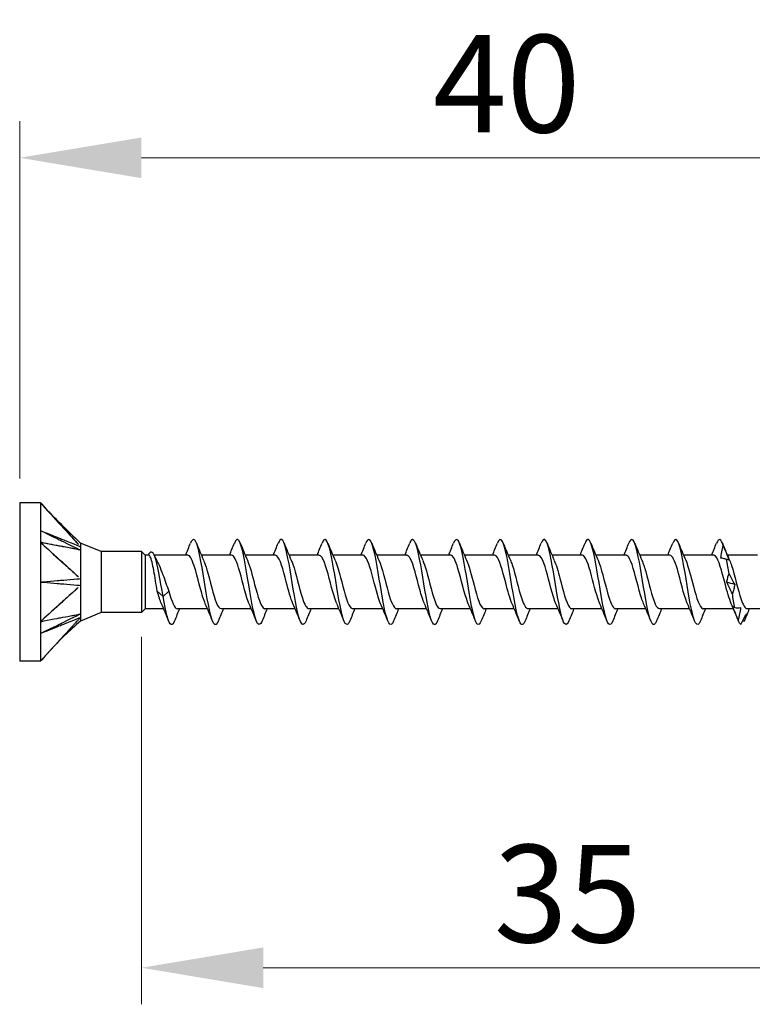
# Model space of a CAD drawing. Units: millimetres. Extents: x 1853 to 2169, y 1272 to 1630.
# Drawn here: x 1980 to 2010, y 1483 to 1523 of the extents above; entities that cross this region are included whole.
import ezdxf

# ---------------------------------------------------------------- set-up
doc = ezdxf.new("R2010")
doc.units = ezdxf.units.MM
doc.layers.add('Dimensions', color=1, linetype='Continuous', lineweight=20)
doc.layers.add('Part', color=7, linetype='Continuous', lineweight=25)
doc.styles.add('EU_style', font='arial.ttf')
doc.dimstyles.new('Dim_2D', dxfattribs={"dimtxt": 4, "dimasz": 5, "dimexe": 1.5, "dimexo": 1, "dimgap": 1, "dimtad": 1, "dimdec": 1, "dimdsep": 46, "dimtxsty": 'EU_style', "dimcen": 2.5, "dimclrd": 256, "dimclre": 256, "dimclrt": 256, "dimadec": 0, "dimazin": 0, "dimtfac": 1, "dimtdec": 1, "dimtmove": 0, "dimatfit": 3, "dimfxl": 0, "dimtolj": 1, "dimtzin": 0, "dimlwd": -1, "dimlwe": -1, "dimarcsym": 0})

# ---------------------------------------------------------------- blocks, each defined once
blk = doc.blocks.new('*D1')
at = {"layer": 'Defpoints', "color": 0}
for p in [(2019.998, 1517.406), (1979.998, 1503.249), (2019.998, 1499.999)]:
    blk.add_point(p, dxfattribs=at)
at = {"layer": 'Dimensions'}
for p, q in [((1979.998, 1504.249), (1979.998, 1518.906)), ((2019.998, 1500.999), (2019.998, 1518.906)), ((1984.998, 1517.406), (2014.998, 1517.406))]:
    blk.add_line(p, q, dxfattribs=at)
for points in [[(1984.998, 1518.24), (1984.998, 1516.573), (1979.998, 1517.406)], [(2014.998, 1518.24), (2014.998, 1516.573), (2019.998, 1517.406)]]:
    blk.add_solid(points, dxfattribs=at)
at = {"layer": 'Dimensions', "insert": (1999.998, 1520.449), "char_height": 4, "attachment_point": 5, "style": 'EU_style'}
blk.add_mtext('\\A1;40', dxfattribs=at)
blk = doc.blocks.new('*D2')
at = {"layer": 'Defpoints', "color": 0}
for p in [(2019.998, 1499.999), (1984.998, 1498.749), (2019.998, 1484.17)]:
    blk.add_point(p, dxfattribs=at)
at = {"layer": 'Dimensions'}
for p, q in [((2019.998, 1498.999), (2019.998, 1482.67)), ((1984.998, 1497.749), (1984.998, 1482.67)), ((1989.998, 1484.17), (2014.998, 1484.17))]:
    blk.add_line(p, q, dxfattribs=at)
for points in [[(1989.998, 1485.004), (1989.998, 1483.337), (1984.998, 1484.17)], [(2014.998, 1485.004), (2014.998, 1483.337), (2019.998, 1484.17)]]:
    blk.add_solid(points, dxfattribs=at)
at = {"layer": 'Dimensions', "insert": (2002.498, 1487.214), "char_height": 4, "attachment_point": 5, "style": 'EU_style'}
blk.add_mtext('\\A1;35', dxfattribs=at)

msp = doc.modelspace()

# ---------------------------------------------------------------- linework, layer by layer
at = {"layer": 'Part'}
for p, q in [((1979.998, 1503.249), (1979.998, 1496.749)), ((1980.848, 1503.249), (1979.998, 1503.249)), ((1980.848, 1503.249), (1980.848, 1501.624)), ((1980.848, 1501.624), (1980.848, 1498.374)), ((1983.343, 1501.249), (1982.498, 1501.599)), ((1983.343, 1501.249), (1983.343, 1498.749)), ((1984.998, 1501.249), (1983.343, 1501.249)), ((1984.998, 1501.249), (1984.998, 1498.749)), ((1985.148, 1501.099), (1984.998, 1501.249)), ((1985.148, 1501.099), (1985.148, 1498.899)), ((1985.3, 1501.099), (1985.148, 1501.099)), ((1986.9, 1501.099), (1985.524, 1501.099)), ((1988.7, 1501.099), (1987.461, 1501.099)), ((1990.5, 1501.099), (1989.261, 1501.099)), ((1992.3, 1501.099), (1991.061, 1501.099)), ((1994.1, 1501.099), (1992.861, 1501.099)), ((1995.9, 1501.099), (1994.661, 1501.099)), ((1997.7, 1501.099), (1996.461, 1501.099)), ((1999.5, 1501.099), (1998.261, 1501.099)), ((2001.3, 1501.099), (2000.061, 1501.099)), ((2003.1, 1501.099), (2001.861, 1501.099)), ((2004.9, 1501.099), (2003.661, 1501.099)), ((2006.7, 1501.099), (2005.461, 1501.099)), ((2008.5, 1501.099), (2007.261, 1501.099)), ((2010.3, 1501.099), (2009.061, 1501.099)), ((1985.65, 1499.623), (1985.886, 1499.401)), ((1985.886, 1499.401), (1986.123, 1499.623)), ((1983.343, 1498.749), (1982.498, 1498.399)), ((1984.998, 1498.749), (1983.343, 1498.749)), ((1985.148, 1498.899), (1984.998, 1498.749)), ((1985.912, 1498.899), (1985.148, 1498.899)), ((1987.712, 1498.899), (1986.473, 1498.899)), ((1989.512, 1498.899), (1988.273, 1498.899)), ((1991.312, 1498.899), (1990.073, 1498.899)), ((1993.112, 1498.899), (1991.873, 1498.899)), ((1994.912, 1498.899), (1993.673, 1498.899)), ((1996.712, 1498.899), (1995.473, 1498.899)), ((1998.512, 1498.899), (1997.273, 1498.899)), ((2000.312, 1498.899), (1999.073, 1498.899)), ((2002.112, 1498.899), (2000.873, 1498.899)), ((2003.912, 1498.899), (2002.673, 1498.899)), ((2005.712, 1498.899), (2004.473, 1498.899)), ((2007.512, 1498.899), (2006.273, 1498.899)), ((2009.312, 1498.899), (2008.073, 1498.899)), ((2011.112, 1498.899), (2009.873, 1498.899)), ((1980.848, 1498.374), (1980.848, 1496.749)), ((1980.848, 1496.749), (1979.998, 1496.749))]:
    msp.add_line(p, q, dxfattribs=at)
for points, knots in [([(1980.848, 1503.249), (1980.932, 1503.158), (1981.618, 1502.409), (1981.811, 1502.199), (1981.948, 1502.049), (1982.12, 1501.862), (1982.154, 1501.824), (1982.205, 1501.769), (1982.261, 1501.708), (1982.305, 1501.66), (1982.344, 1501.618), (1982.397, 1501.559), (1982.407, 1501.549), (1982.415, 1501.54)], [0.000001, 0.000001, 0.000001, 0.000001, 0.0384543, 0.0384543, 0.1345902, 0.1345902, 0.1586236, 0.1586236, 0.1700872, 0.1700872, 0.2560705, 0.2560705, 0.2896502, 0.2896502, 0.2896502, 0.2896502]), ([(1980.848, 1503.249), (1980.984, 1503.101), (1981.97, 1502.025), (1982.26, 1501.709), (1982.333, 1501.628), (1982.407, 1501.547)], [-0.1476095, -0.1476095, -0.1476095, -0.1476095, -0.0478353, -0.0478353, -0.0138142, -0.0138142, -0.0138142, -0.0138142]), ([(1980.848, 1502.112), (1980.923, 1502.075), (1981.618, 1501.738), (1981.728, 1501.684), (1982.422, 1501.347), (1982.498, 1501.31)], [-0.05169206, -0.05169206, -0.05169206, -0.05169206, -0.02584654, -0.02584654, -0.000001, -0.000001, -0.000001, -0.000001]), ([(1980.848, 1502.112), (1980.927, 1502.08), (1981.618, 1501.803), (1981.728, 1501.758), (1982.422, 1501.479), (1982.498, 1501.449)], [0.000001, 0.000001, 0.000001, 0.000001, 0.02667335, 0.02667335, 0.05334567, 0.05334567, 0.05334567, 0.05334567]), ([(1988.157, 1498.412), (1988.094, 1498.253), (1988.03, 1498.207), (1987.966, 1498.302), (1987.849, 1498.475), (1987.733, 1499.107), (1987.617, 1499.813), (1987.501, 1500.519), (1987.384, 1501.252), (1987.268, 1501.567), (1987.184, 1501.796), (1987.1, 1501.794), (1987.015, 1501.589)], [90.683526, 90.683526, 90.683526, 90.683526, 91.352797, 91.352797, 91.352797, 92.57022, 92.57022, 92.57022, 93.787643, 93.787643, 93.787643, 94.670441, 94.670441, 94.670441, 94.670441]), ([(1989.957, 1498.41), (1989.875, 1498.209), (1989.792, 1498.202), (1989.71, 1498.418), (1989.593, 1498.722), (1989.477, 1499.448), (1989.361, 1500.155), (1989.245, 1500.863), (1989.128, 1501.503), (1989.012, 1501.688), (1988.946, 1501.793), (1988.881, 1501.749), (1988.815, 1501.586)], [84.400341, 84.400341, 84.400341, 84.400341, 85.265681, 85.265681, 85.265681, 86.483104, 86.483104, 86.483104, 87.700527, 87.700527, 87.700527, 88.387255, 88.387255, 88.387255, 88.387255]), ([(1993.557, 1498.403), (1993.554, 1498.394), (1993.55, 1498.384), (1993.546, 1498.376), (1993.43, 1498.111), (1993.313, 1498.298), (1993.197, 1498.824), (1993.081, 1499.351), (1992.965, 1500.18), (1992.848, 1500.81), (1992.732, 1501.439), (1992.616, 1501.826), (1992.5, 1501.735), (1992.472, 1501.713), (1992.443, 1501.663), (1992.415, 1501.591)], [71.83397, 71.83397, 71.83397, 71.83397, 71.874025, 71.874025, 71.874025, 73.091448, 73.091448, 73.091448, 74.308871, 74.308871, 74.308871, 75.526295, 75.526295, 75.526295, 75.820885, 75.820885, 75.820885, 75.820885]), ([(1995.357, 1498.406), (1995.335, 1498.348), (1995.312, 1498.305), (1995.29, 1498.28), (1995.174, 1498.148), (1995.057, 1498.49), (1994.941, 1499.1), (1994.825, 1499.709), (1994.709, 1500.543), (1994.592, 1501.096), (1994.476, 1501.649), (1994.36, 1501.884), (1994.244, 1501.658), (1994.234, 1501.64), (1994.225, 1501.619), (1994.215, 1501.595)], [65.550785, 65.550785, 65.550785, 65.550785, 65.786909, 65.786909, 65.786909, 67.004332, 67.004332, 67.004332, 68.221755, 68.221755, 68.221755, 69.439178, 69.439178, 69.439178, 69.5377, 69.5377, 69.5377, 69.5377]), ([(1997.157, 1498.41), (1997.116, 1498.305), (1997.075, 1498.247), (1997.034, 1498.249), (1996.917, 1498.256), (1996.801, 1498.741), (1996.685, 1499.409), (1996.569, 1500.078), (1996.452, 1500.885), (1996.336, 1501.341), (1996.229, 1501.76), (1996.122, 1501.856), (1996.015, 1501.594)], [59.267599, 59.267599, 59.267599, 59.267599, 59.699792, 59.699792, 59.699792, 60.917216, 60.917216, 60.917216, 62.134639, 62.134639, 62.134639, 63.254514, 63.254514, 63.254514, 63.254514]), ([(1998.957, 1498.412), (1998.897, 1498.262), (1998.837, 1498.211), (1998.777, 1498.286), (1998.661, 1498.431), (1998.545, 1499.039), (1998.429, 1499.741), (1998.312, 1500.444), (1998.196, 1501.193), (1998.08, 1501.534), (1997.992, 1501.793), (1997.904, 1501.804), (1997.815, 1501.59)], [52.984414, 52.984414, 52.984414, 52.984414, 53.612676, 53.612676, 53.612676, 54.830099, 54.830099, 54.830099, 56.047523, 56.047523, 56.047523, 56.971329, 56.971329, 56.971329, 56.971329]), ([(2000.757, 1498.41), (2000.679, 1498.219), (2000.6, 1498.2), (2000.521, 1498.388), (2000.405, 1498.666), (2000.289, 1499.374), (2000.173, 1500.084), (2000.056, 1500.793), (1999.94, 1501.455), (1999.824, 1501.668), (1999.754, 1501.796), (1999.685, 1501.758), (1999.615, 1501.587)], [46.701229, 46.701229, 46.701229, 46.701229, 47.52556, 47.52556, 47.52556, 48.742983, 48.742983, 48.742983, 49.960406, 49.960406, 49.960406, 50.688144, 50.688144, 50.688144, 50.688144]), ([(2004.357, 1498.403), (2004.241, 1498.112), (2004.125, 1498.266), (2004.009, 1498.772), (2003.893, 1499.279), (2003.776, 1500.103), (2003.66, 1500.745), (2003.544, 1501.388), (2003.428, 1501.804), (2003.311, 1501.743), (2003.279, 1501.726), (2003.247, 1501.672), (2003.215, 1501.59)], [34.134858, 34.134858, 34.134858, 34.134858, 35.351327, 35.351327, 35.351327, 36.568751, 36.568751, 36.568751, 37.786174, 37.786174, 37.786174, 38.121773, 38.121773, 38.121773, 38.121773]), ([(2006.157, 1498.405), (2006.139, 1498.357), (2006.12, 1498.32), (2006.102, 1498.294), (2005.985, 1498.134), (2005.869, 1498.445), (2005.753, 1499.039), (2005.637, 1499.632), (2005.52, 1500.468), (2005.404, 1501.039), (2005.288, 1501.61), (2005.172, 1501.878), (2005.055, 1501.679), (2005.042, 1501.657), (2005.029, 1501.628), (2005.015, 1501.594)], [27.851673, 27.851673, 27.851673, 27.851673, 28.046788, 28.046788, 28.046788, 29.264211, 29.264211, 29.264211, 30.481634, 30.481634, 30.481634, 31.699058, 31.699058, 31.699058, 31.838588, 31.838588, 31.838588, 31.838588]), ([(2007.957, 1498.409), (2007.92, 1498.314), (2007.883, 1498.257), (2007.845, 1498.25), (2007.729, 1498.228), (2007.613, 1498.684), (2007.497, 1499.342), (2007.38, 1500), (2007.264, 1500.816), (2007.148, 1501.294), (2007.037, 1501.749), (2006.926, 1501.869), (2006.815, 1501.595)], [21.568487, 21.568487, 21.568487, 21.568487, 21.959672, 21.959672, 21.959672, 23.177095, 23.177095, 23.177095, 24.394518, 24.394518, 24.394518, 25.555402, 25.555402, 25.555402, 25.555402]), ([(1980.848, 1501.624), (1980.932, 1501.549), (1981.618, 1500.931), (1981.811, 1500.758), (1981.948, 1500.634), (1982.12, 1500.479), (1982.154, 1500.448), (1982.205, 1500.402), (1982.261, 1500.352), (1982.305, 1500.313), (1982.344, 1500.278), (1982.397, 1500.229), (1982.407, 1500.221), (1982.415, 1500.214)], [0.000001, 0.000001, 0.000001, 0.000001, 0.0384543, 0.0384543, 0.1345902, 0.1345902, 0.1586236, 0.1586236, 0.1700872, 0.1700872, 0.2560705, 0.2560705, 0.2896502, 0.2896502, 0.2896502, 0.2896502]), ([(1982.498, 1501.31), (1982.49, 1501.31), (1982.483, 1501.311), (1982.462, 1501.315), (1982.452, 1501.317), (1982.422, 1501.325), (1982.415, 1501.326), (1982.344, 1501.339), (1982.305, 1501.347), (1982.24, 1501.359), (1982.215, 1501.364), (1982.154, 1501.375), (1982.12, 1501.382), (1981.948, 1501.415), (1981.811, 1501.441), (1981.618, 1501.477), (1980.932, 1501.608), (1980.848, 1501.624)], [0.000001, 0.000001, 0.000001, 0.000001, 0.00422365, 0.00422365, 0.00770481, 0.00770481, 0.01354891, 0.01354891, 0.02044757, 0.02044757, 0.02504646, 0.02504646, 0.03117778, 0.03117778, 0.05570368, 0.05570368, 0.06551375, 0.06551375, 0.06551375, 0.06551375]), ([(1980.848, 1501.624), (1980.984, 1501.502), (1981.97, 1500.614), (1982.26, 1500.353), (1982.333, 1500.285), (1982.407, 1500.219)], [-0.1476095, -0.1476095, -0.1476095, -0.1476095, -0.0478353, -0.0478353, -0.0138142, -0.0138142, -0.0138142, -0.0138142]), ([(1982.407, 1501.328), (1982.162, 1501.375), (1981.586, 1501.484), (1981.485, 1501.503), (1980.942, 1501.606), (1980.848, 1501.624)], [-0.09560427, -0.09560427, -0.09560427, -0.09560427, -0.04314856, -0.04314856, 0, 0, 0, 0]), ([(1982.498, 1501.599), (1982.498, 1501.599), (1982.498, 1501.599), (1982.498, 1501.598), (1982.498, 1501.584), (1982.498, 1501.526), (1982.494, 1501.474), (1982.498, 1501.449)], [0.03447292, 0.03447292, 0.03447292, 0.03447292, 0.03515068, 0.03515068, 0.04582389, 0.04582389, 0.06122132, 0.06122132, 0.06122132, 0.06122132]), ([(1982.498, 1501.449), (1982.496, 1501.434), (1982.498, 1501.406), (1982.498, 1501.369), (1982.498, 1501.357), (1982.498, 1501.335), (1982.497, 1501.322), (1982.498, 1501.31)], [0, 0, 0, 0, 0.011478, 0.011478, 0.01600693, 0.01600693, 0.02051329, 0.02051329, 0.02051329, 0.02051329]), ([(1991.757, 1498.405), (1991.656, 1498.159), (1991.555, 1498.225), (1991.453, 1498.594), (1991.337, 1499.018), (1991.221, 1499.81), (1991.105, 1500.492), (1990.988, 1501.173), (1990.872, 1501.697), (1990.756, 1501.745), (1990.709, 1501.765), (1990.662, 1501.706), (1990.615, 1501.587)], [78.117155, 78.117155, 78.117155, 78.117155, 79.178564, 79.178564, 79.178564, 80.395988, 80.395988, 80.395988, 81.613411, 81.613411, 81.613411, 82.10407, 82.10407, 82.10407, 82.10407]), ([(2002.557, 1498.406), (2002.46, 1498.17), (2002.363, 1498.218), (2002.265, 1498.553), (2002.149, 1498.952), (2002.033, 1499.733), (2001.916, 1500.423), (2001.8, 1501.112), (2001.684, 1501.662), (2001.568, 1501.739), (2001.517, 1501.773), (2001.466, 1501.715), (2001.415, 1501.587)], [40.418043, 40.418043, 40.418043, 40.418043, 41.438444, 41.438444, 41.438444, 42.655867, 42.655867, 42.655867, 43.87329, 43.87329, 43.87329, 44.404958, 44.404958, 44.404958, 44.404958]), ([(1982.498, 1501.31), (1982.496, 1501.295), (1982.497, 1501.277), (1982.499, 1501.177), (1982.498, 1501.028), (1982.498, 1500.684), (1982.498, 1500.582), (1982.498, 1500.326), (1982.494, 1500.192), (1982.498, 1500.139)], [0, 0, 0, 0, 0.0079996, 0.0079996, 0.03515068, 0.03515068, 0.04582389, 0.04582389, 0.06122132, 0.06122132, 0.06122132, 0.06122132]), ([(1985.886, 1499.401), (1985.774, 1500.086), (1985.661, 1500.752), (1985.548, 1501.043), (1985.455, 1501.283), (1985.362, 1501.273), (1985.268, 1501.099)], [0, 0, 0, 0, 1.180821, 1.180821, 1.180821, 2.157704, 2.157704, 2.157704, 2.157704]), ([(1985.65, 1499.623), (1985.626, 1499.759), (1985.602, 1499.904), (1985.554, 1500.194), (1985.53, 1500.337), (1985.482, 1500.599), (1985.458, 1500.717), (1985.41, 1500.912), (1985.386, 1500.987), (1985.341, 1501.078), (1985.321, 1501.099), (1985.3, 1501.099)], [0, 0, 0, 0, 0.0441537, 0.0441537, 0.0883074, 0.0883074, 0.1324612, 0.1324612, 0.1766149, 0.1766149, 0.2147271, 0.2147271, 0.2147271, 0.2147271]), ([(1987.622, 1499.112), (1987.556, 1499.26), (1987.489, 1499.475), (1987.423, 1499.721), (1987.293, 1500.206), (1987.162, 1500.763), (1987.031, 1500.985), (1986.988, 1501.06), (1986.944, 1501.094), (1986.9, 1501.092)], [91.727267, 91.727267, 91.727267, 91.727267, 92.420927, 92.420927, 92.420927, 93.788193, 93.788193, 93.788193, 94.24778, 94.24778, 94.24778, 94.24778]), ([(1989.422, 1499.106), (1989.408, 1499.135), (1989.395, 1499.167), (1989.382, 1499.203), (1989.251, 1499.549), (1989.12, 1500.156), (1988.99, 1500.582), (1988.893, 1500.897), (1988.797, 1501.087), (1988.7, 1501.094)], [85.444081, 85.444081, 85.444081, 85.444081, 85.584598, 85.584598, 85.584598, 86.951864, 86.951864, 86.951864, 87.964594, 87.964594, 87.964594, 87.964594]), ([(1991.222, 1499.109), (1991.131, 1499.317), (1991.04, 1499.655), (1990.948, 1500.005), (1990.818, 1500.506), (1990.687, 1500.979), (1990.557, 1501.078), (1990.538, 1501.092), (1990.519, 1501.098), (1990.5, 1501.097)], [79.160896, 79.160896, 79.160896, 79.160896, 80.115535, 80.115535, 80.115535, 81.482801, 81.482801, 81.482801, 81.681409, 81.681409, 81.681409, 81.681409]), ([(1993.022, 1499.111), (1992.984, 1499.194), (1992.945, 1499.3), (1992.907, 1499.426), (1992.776, 1499.854), (1992.646, 1500.46), (1992.515, 1500.803), (1992.443, 1500.991), (1992.372, 1501.088), (1992.3, 1501.09)], [72.877711, 72.877711, 72.877711, 72.877711, 73.279207, 73.279207, 73.279207, 74.646473, 74.646473, 74.646473, 75.398224, 75.398224, 75.398224, 75.398224]), ([(1994.822, 1499.105), (1994.706, 1499.368), (1994.59, 1499.858), (1994.474, 1500.288), (1994.349, 1500.75), (1994.224, 1501.095), (1994.1, 1501.099)], [66.594525, 66.594525, 66.594525, 66.594525, 67.810144, 67.810144, 67.810144, 69.115038, 69.115038, 69.115038, 69.115038]), ([(1996.622, 1499.113), (1996.559, 1499.253), (1996.495, 1499.455), (1996.432, 1499.688), (1996.302, 1500.168), (1996.171, 1500.733), (1996.04, 1500.969), (1995.994, 1501.054), (1995.947, 1501.093), (1995.9, 1501.091)], [60.31134, 60.31134, 60.31134, 60.31134, 60.973815, 60.973815, 60.973815, 62.341081, 62.341081, 62.341081, 62.831853, 62.831853, 62.831853, 62.831853]), ([(1998.422, 1499.105), (1998.411, 1499.128), (1998.401, 1499.153), (1998.391, 1499.18), (1998.26, 1499.514), (1998.129, 1500.119), (1997.999, 1500.552), (1997.899, 1500.883), (1997.799, 1501.087), (1997.7, 1501.094)], [54.028155, 54.028155, 54.028155, 54.028155, 54.137486, 54.137486, 54.137486, 55.504752, 55.504752, 55.504752, 56.548668, 56.548668, 56.548668, 56.548668]), ([(2000.222, 1499.11), (2000.134, 1499.31), (2000.046, 1499.632), (1999.957, 1499.97), (1999.827, 1500.471), (1999.696, 1500.956), (1999.566, 1501.07), (1999.544, 1501.089), (1999.522, 1501.098), (1999.5, 1501.096)], [47.74497, 47.74497, 47.74497, 47.74497, 48.668423, 48.668423, 48.668423, 50.035689, 50.035689, 50.035689, 50.265482, 50.265482, 50.265482, 50.265482]), ([(2002.022, 1499.11), (2001.987, 1499.187), (2001.951, 1499.283), (2001.916, 1499.397), (2001.785, 1499.816), (2001.655, 1500.425), (2001.524, 1500.779), (2001.449, 1500.981), (2001.375, 1501.088), (2001.3, 1501.09)], [41.461784, 41.461784, 41.461784, 41.461784, 41.832095, 41.832095, 41.832095, 43.19936, 43.19936, 43.19936, 43.982297, 43.982297, 43.982297, 43.982297]), ([(2003.822, 1499.106), (2003.709, 1499.362), (2003.596, 1499.833), (2003.483, 1500.255), (2003.355, 1500.731), (2003.227, 1501.097), (2003.1, 1501.099)], [35.178599, 35.178599, 35.178599, 35.178599, 36.363032, 36.363032, 36.363032, 37.699112, 37.699112, 37.699112, 37.699112]), ([(2005.622, 1499.113), (2005.562, 1499.246), (2005.501, 1499.435), (2005.441, 1499.655), (2005.31, 1500.131), (2005.18, 1500.703), (2005.049, 1500.953), (2004.999, 1501.048), (2004.95, 1501.093), (2004.9, 1501.091)], [28.895414, 28.895414, 28.895414, 28.895414, 29.526703, 29.526703, 29.526703, 30.893969, 30.893969, 30.893969, 31.415927, 31.415927, 31.415927, 31.415927]), ([(2007.422, 1499.105), (2007.414, 1499.121), (2007.407, 1499.139), (2007.399, 1499.157), (2007.269, 1499.48), (2007.138, 1500.081), (2007.008, 1500.522), (2006.905, 1500.869), (2006.802, 1501.088), (2006.7, 1501.095)], [22.612228, 22.612228, 22.612228, 22.612228, 22.690374, 22.690374, 22.690374, 24.05764, 24.05764, 24.05764, 25.132741, 25.132741, 25.132741, 25.132741]), ([(2009.222, 1499.11), (2009.137, 1499.304), (2009.051, 1499.609), (2008.966, 1499.936), (2008.836, 1500.437), (2008.705, 1500.933), (2008.575, 1501.062), (2008.55, 1501.087), (2008.525, 1501.097), (2008.5, 1501.096)], [16.329043, 16.329043, 16.329043, 16.329043, 17.221311, 17.221311, 17.221311, 18.588577, 18.588577, 18.588577, 18.849556, 18.849556, 18.849556, 18.849556]), ([(2009.026, 1500.927), (2008.981, 1500.942), (2008.935, 1500.954), (2008.857, 1500.969), (2008.826, 1500.973), (2008.794, 1500.976)], [-0.10515232, -0.10515232, -0.10515232, -0.10515232, -0.06774413, -0.06774413, -0.04230219, -0.04230219, -0.04230219, -0.04230219]), ([(1985.675, 1500.786), (1985.69, 1500.756), (1985.705, 1500.724), (1985.775, 1500.573), (1985.828, 1500.436), (1985.922, 1500.18), (1985.962, 1500.067), (1986.043, 1499.841), (1986.083, 1499.729), (1986.123, 1499.623)], [0.1314907, 0.1314907, 0.1314907, 0.1314907, 0.1452369, 0.1452369, 0.1936492, 0.1936492, 0.229668, 0.229668, 0.2656869, 0.2656869, 0.2656869, 0.2656869]), ([(1987.551, 1500.886), (1987.597, 1500.785), (1987.643, 1500.651), (1987.69, 1500.492), (1987.82, 1500.044), (1987.951, 1499.447), (1988.081, 1499.136), (1988.145, 1498.984), (1988.209, 1498.909), (1988.273, 1498.909)], [-93.6267, -93.6267, -93.6267, -93.6267, -93.14204, -93.14204, -93.14204, -91.774774, -91.774774, -91.774774, -91.106187, -91.106187, -91.106187, -91.106187]), ([(1989.351, 1500.891), (1989.45, 1500.665), (1989.549, 1500.281), (1989.648, 1499.902), (1989.779, 1499.403), (1989.909, 1498.964), (1990.04, 1498.906), (1990.051, 1498.902), (1990.062, 1498.899), (1990.073, 1498.9)], [-87.343515, -87.343515, -87.343515, -87.343515, -86.305711, -86.305711, -86.305711, -84.938445, -84.938445, -84.938445, -84.823002, -84.823002, -84.823002, -84.823002]), ([(1991.151, 1500.891), (1991.172, 1500.845), (1991.194, 1500.791), (1991.215, 1500.729), (1991.346, 1500.355), (1991.476, 1499.743), (1991.607, 1499.341), (1991.695, 1499.068), (1991.784, 1498.912), (1991.873, 1498.906)], [-81.060329, -81.060329, -81.060329, -81.060329, -80.836648, -80.836648, -80.836648, -79.469382, -79.469382, -79.469382, -78.539816, -78.539816, -78.539816, -78.539816]), ([(1992.951, 1500.887), (1993.025, 1500.72), (1993.099, 1500.469), (1993.173, 1500.188), (1993.304, 1499.695), (1993.435, 1499.16), (1993.565, 1498.976), (1993.601, 1498.925), (1993.637, 1498.903), (1993.673, 1498.905)], [-74.777144, -74.777144, -74.777144, -74.777144, -74.000319, -74.000319, -74.000319, -72.633054, -72.633054, -72.633054, -72.256631, -72.256631, -72.256631, -72.256631]), ([(1994.751, 1500.894), (1994.878, 1500.609), (1995.005, 1500.044), (1995.132, 1499.591), (1995.246, 1499.186), (1995.359, 1498.908), (1995.473, 1498.901)], [-68.493959, -68.493959, -68.493959, -68.493959, -67.163991, -67.163991, -67.163991, -65.973446, -65.973446, -65.973446, -65.973446]), ([(1996.551, 1500.886), (1996.6, 1500.778), (1996.649, 1500.633), (1996.699, 1500.462), (1996.829, 1500.007), (1996.96, 1499.413), (1997.09, 1499.115), (1997.151, 1498.976), (1997.212, 1498.908), (1997.273, 1498.909)], [-62.210773, -62.210773, -62.210773, -62.210773, -61.694928, -61.694928, -61.694928, -60.327662, -60.327662, -60.327662, -59.69026, -59.69026, -59.69026, -59.69026]), ([(1998.351, 1500.891), (1998.453, 1500.659), (1998.555, 1500.257), (1998.657, 1499.868), (1998.788, 1499.371), (1998.918, 1498.945), (1999.049, 1498.903), (1999.057, 1498.9), (1999.065, 1498.899), (1999.073, 1498.9)], [-55.927588, -55.927588, -55.927588, -55.927588, -54.858599, -54.858599, -54.858599, -53.491333, -53.491333, -53.491333, -53.407075, -53.407075, -53.407075, -53.407075]), ([(2000.151, 1500.89), (2000.175, 1500.838), (2000.2, 1500.775), (2000.224, 1500.703), (2000.354, 1500.318), (2000.485, 1499.706), (2000.616, 1499.314), (2000.701, 1499.056), (2000.787, 1498.912), (2000.873, 1498.907)], [-49.644403, -49.644403, -49.644403, -49.644403, -49.389536, -49.389536, -49.389536, -48.02227, -48.02227, -48.02227, -47.12389, -47.12389, -47.12389, -47.12389]), ([(2001.951, 1500.887), (2002.028, 1500.713), (2002.105, 1500.448), (2002.182, 1500.155), (2002.313, 1499.658), (2002.443, 1499.134), (2002.574, 1498.964), (2002.607, 1498.921), (2002.64, 1498.902), (2002.673, 1498.904)], [-43.361217, -43.361217, -43.361217, -43.361217, -42.553207, -42.553207, -42.553207, -41.185941, -41.185941, -41.185941, -40.840704, -40.840704, -40.840704, -40.840704]), ([(2003.751, 1500.894), (2003.881, 1500.603), (2004.011, 1500.017), (2004.141, 1499.559), (2004.252, 1499.17), (2004.362, 1498.909), (2004.473, 1498.902)], [-37.078032, -37.078032, -37.078032, -37.078032, -35.716879, -35.716879, -35.716879, -34.557519, -34.557519, -34.557519, -34.557519]), ([(2005.551, 1500.886), (2005.603, 1500.771), (2005.655, 1500.615), (2005.708, 1500.43), (2005.838, 1499.969), (2005.969, 1499.381), (2006.099, 1499.095), (2006.157, 1498.969), (2006.215, 1498.907), (2006.273, 1498.909)], [-30.794847, -30.794847, -30.794847, -30.794847, -30.247816, -30.247816, -30.247816, -28.88055, -28.88055, -28.88055, -28.274334, -28.274334, -28.274334, -28.274334]), ([(2007.351, 1500.892), (2007.456, 1500.652), (2007.561, 1500.233), (2007.666, 1499.834), (2007.797, 1499.339), (2007.927, 1498.927), (2008.058, 1498.901), (2008.063, 1498.9), (2008.068, 1498.899), (2008.073, 1498.899)], [-24.511662, -24.511662, -24.511662, -24.511662, -23.411487, -23.411487, -23.411487, -22.044221, -22.044221, -22.044221, -21.991149, -21.991149, -21.991149, -21.991149]), ([(2009.124, 1500.911), (2009.114, 1500.91), (2009.1, 1500.911), (2009.067, 1500.917), (2009.047, 1500.921), (2009.026, 1500.927)], [0, 0, 0, 0, 0.02655382, 0.02655382, 0.05309424, 0.05309424, 0.05309424, 0.05309424]), ([(2009.151, 1500.89), (2009.178, 1500.831), (2009.206, 1500.759), (2009.233, 1500.677), (2009.363, 1500.282), (2009.494, 1499.67), (2009.625, 1499.287), (2009.707, 1499.045), (2009.79, 1498.911), (2009.873, 1498.907)], [-18.228476, -18.228476, -18.228476, -18.228476, -17.942424, -17.942424, -17.942424, -16.575158, -16.575158, -16.575158, -15.707963, -15.707963, -15.707963, -15.707963]), ([(2009.034, 1499.989), (2009.044, 1500.049), (2009.058, 1500.108), (2009.091, 1500.223), (2009.11, 1500.279), (2009.131, 1500.333)], [0, 0, 0, 0, 0.02655382, 0.02655382, 0.05309424, 0.05309424, 0.05309424, 0.05309424]), ([(2009.131, 1500.333), (2009.169, 1500.257), (2009.208, 1500.183), (2009.285, 1500.037), (2009.324, 1499.965), (2009.363, 1499.896)], [0, 0, 0, 0, 0.03168961, 0.03168961, 0.0634726, 0.0634726, 0.0634726, 0.0634726]), ([(1980.848, 1499.999), (1980.927, 1500.006), (1981.618, 1500.064), (1981.728, 1500.074), (1982.422, 1500.132), (1982.498, 1500.139)], [0.000001, 0.000001, 0.000001, 0.000001, 0.02667335, 0.02667335, 0.05334567, 0.05334567, 0.05334567, 0.05334567]), ([(1980.848, 1499.999), (1980.923, 1499.993), (1981.618, 1499.934), (1981.728, 1499.925), (1982.422, 1499.867), (1982.498, 1499.86)], [-0.05169206, -0.05169206, -0.05169206, -0.05169206, -0.02584654, -0.02584654, -0.000001, -0.000001, -0.000001, -0.000001]), ([(1982.407, 1499.779), (1982.162, 1499.561), (1981.586, 1499.038), (1981.485, 1498.947), (1980.942, 1498.459), (1980.848, 1498.374)], [-0.09560427, -0.09560427, -0.09560427, -0.09560427, -0.04314856, -0.04314856, 0, 0, 0, 0]), ([(1982.396, 1499.768), (1982.392, 1499.764), (1982.387, 1499.76), (1982.344, 1499.72), (1982.305, 1499.686), (1982.24, 1499.628), (1982.215, 1499.604), (1982.154, 1499.55), (1982.12, 1499.519), (1981.948, 1499.365), (1981.811, 1499.241), (1981.618, 1499.067), (1980.932, 1498.449), (1980.848, 1498.374)], [0.01263837, 0.01263837, 0.01263837, 0.01263837, 0.01354891, 0.01354891, 0.02044757, 0.02044757, 0.02504646, 0.02504646, 0.03117778, 0.03117778, 0.05570368, 0.05570368, 0.06551375, 0.06551375, 0.06551375, 0.06551375]), ([(1982.498, 1499.86), (1982.496, 1499.833), (1982.497, 1499.804), (1982.499, 1499.645), (1982.498, 1499.424), (1982.498, 1499.085), (1982.498, 1498.997), (1982.498, 1498.799), (1982.494, 1498.718), (1982.498, 1498.689)], [0, 0, 0, 0, 0.0079996, 0.0079996, 0.03515068, 0.03515068, 0.04582389, 0.04582389, 0.06122132, 0.06122132, 0.06122132, 0.06122132]), ([(1982.498, 1500.139), (1982.496, 1500.101), (1982.498, 1500.041), (1982.498, 1499.969), (1982.498, 1499.946), (1982.498, 1499.903), (1982.497, 1499.881), (1982.498, 1499.86)], [0, 0, 0, 0, 0.011478, 0.011478, 0.01600693, 0.01600693, 0.02051329, 0.02051329, 0.02051329, 0.02051329]), ([(2009.266, 1499.519), (2009.228, 1499.6), (2009.19, 1499.68), (2009.112, 1499.837), (2009.073, 1499.914), (2009.034, 1499.989)], [0, 0, 0, 0, 0.03168961, 0.03168961, 0.0634726, 0.0634726, 0.0634726, 0.0634726]), ([(2009.363, 1499.896), (2009.353, 1499.83), (2009.34, 1499.766), (2009.306, 1499.64), (2009.287, 1499.579), (2009.266, 1499.519)], [0, 0, 0, 0, 0.02655382, 0.02655382, 0.05309424, 0.05309424, 0.05309424, 0.05309424]), ([(1986.357, 1498.411), (1986.312, 1498.296), (1986.267, 1498.237), (1986.222, 1498.251), (1986.11, 1498.286), (1985.998, 1498.759), (1985.886, 1499.401)], [96.966711, 96.966711, 96.966711, 96.966711, 97.439913, 97.439913, 97.439913, 98.611103, 98.611103, 98.611103, 98.611103]), ([(2009.506, 1498.428), (2009.468, 1498.524), (2009.429, 1498.62), (2009.352, 1498.814), (2009.313, 1498.911), (2009.274, 1499.009)], [0, 0, 0, 0, 0.03168961, 0.03168961, 0.0634726, 0.0634726, 0.0634726, 0.0634726]), ([(2009.274, 1499.009), (2009.284, 1499.001), (2009.298, 1498.993), (2009.331, 1498.973), (2009.35, 1498.961), (2009.371, 1498.947)], [0, 0, 0, 0, 0.02655382, 0.02655382, 0.05309424, 0.05309424, 0.05309424, 0.05309424]), ([(1980.848, 1497.886), (1980.927, 1497.925), (1981.618, 1498.261), (1981.728, 1498.314), (1982.422, 1498.651), (1982.498, 1498.689)], [0.000001, 0.000001, 0.000001, 0.000001, 0.02667335, 0.02667335, 0.05334567, 0.05334567, 0.05334567, 0.05334567]), ([(1980.848, 1498.374), (1980.932, 1498.39), (1981.618, 1498.521), (1981.811, 1498.558), (1981.948, 1498.584), (1982.12, 1498.616), (1982.154, 1498.623), (1982.205, 1498.633), (1982.261, 1498.643), (1982.305, 1498.652), (1982.344, 1498.659), (1982.405, 1498.671), (1982.415, 1498.673), (1982.426, 1498.675)], [0.000001, 0.000001, 0.000001, 0.000001, 0.0384543, 0.0384543, 0.1345902, 0.1345902, 0.1586236, 0.1586236, 0.1700874, 0.1700874, 0.2560722, 0.2560722, 0.3064945, 0.3064945, 0.3064945, 0.3064945]), ([(1980.848, 1497.886), (1980.923, 1497.917), (1981.618, 1498.196), (1981.728, 1498.24), (1982.422, 1498.519), (1982.498, 1498.549)], [-0.05169206, -0.05169206, -0.05169206, -0.05169206, -0.02584654, -0.02584654, -0.000001, -0.000001, -0.000001, -0.000001]), ([(1982.426, 1498.675), (1982.431, 1498.676), (1982.435, 1498.677), (1982.452, 1498.681), (1982.462, 1498.684), (1982.482, 1498.688), (1982.49, 1498.688), (1982.498, 1498.689)], [0.3064945, 0.3064945, 0.3064945, 0.3064945, 0.3282597, 0.3282597, 0.3714667, 0.3714667, 0.4236398, 0.4236398, 0.4236398, 0.4236398]), ([(1982.498, 1498.549), (1982.49, 1498.539), (1982.483, 1498.53), (1982.462, 1498.508), (1982.452, 1498.498), (1982.435, 1498.48), (1982.431, 1498.475), (1982.426, 1498.47)], [0.000001, 0.000001, 0.000001, 0.000001, 0.004223644, 0.004223644, 0.007704806, 0.007704806, 0.009468171, 0.009468171, 0.009468171, 0.009468171]), ([(1982.498, 1498.689), (1982.496, 1498.666), (1982.498, 1498.634), (1982.498, 1498.598), (1982.498, 1498.587), (1982.498, 1498.568), (1982.497, 1498.558), (1982.498, 1498.549)], [0, 0, 0, 0, 0.011478, 0.011478, 0.01600693, 0.01600693, 0.02051329, 0.02051329, 0.02051329, 0.02051329]), ([(1982.498, 1498.549), (1982.496, 1498.537), (1982.497, 1498.525), (1982.499, 1498.468), (1982.498, 1498.399), (1982.498, 1498.399)], [0, 0, 0, 0, 0.0079996, 0.0079996, 0.03447292, 0.03447292, 0.03447292, 0.03447292]), ([(2009.371, 1498.947), (2009.409, 1498.943), (2009.447, 1498.941), (2009.525, 1498.942), (2009.564, 1498.944), (2009.603, 1498.949)], [0, 0, 0, 0, 0.03168961, 0.03168961, 0.0634726, 0.0634726, 0.0634726, 0.0634726]), ([(2009.603, 1498.949), (2009.593, 1498.862), (2009.579, 1498.774), (2009.546, 1498.601), (2009.527, 1498.514), (2009.506, 1498.428)], [0, 0, 0, 0, 0.02655382, 0.02655382, 0.05309424, 0.05309424, 0.05309424, 0.05309424]), ([(2009.611, 1498.256), (2009.649, 1498.326), (2009.687, 1498.398), (2009.764, 1498.545), (2009.804, 1498.62), (2009.843, 1498.696)], [0, 0, 0, 0, 0.03168961, 0.03168961, 0.0634726, 0.0634726, 0.0634726, 0.0634726]), ([(2009.843, 1498.696), (2009.833, 1498.644), (2009.819, 1498.592), (2009.786, 1498.485), (2009.766, 1498.43), (2009.745, 1498.374)], [0, 0, 0, 0, 0.02655382, 0.02655382, 0.05309424, 0.05309424, 0.05309424, 0.05309424]), ([(1982.426, 1498.47), (1982.415, 1498.459), (1982.405, 1498.447), (1982.344, 1498.38), (1982.305, 1498.338), (1982.24, 1498.268), (1982.215, 1498.24), (1982.154, 1498.174), (1982.12, 1498.137), (1981.948, 1497.949), (1981.811, 1497.799), (1981.618, 1497.589), (1980.932, 1496.84), (1980.848, 1496.749)], [0.00946817, 0.00946817, 0.00946817, 0.00946817, 0.01354891, 0.01354891, 0.02044759, 0.02044759, 0.0250465, 0.0250465, 0.03117784, 0.03117784, 0.05570382, 0.05570382, 0.06551392, 0.06551392, 0.06551392, 0.06551392]), ([(1982.498, 1498.399), (1982.28, 1498.195), (1982.046, 1498.009), (1981.494, 1497.46), (1981.173, 1497.103), (1980.848, 1496.749)], [0, 0, 0, 0, 0.0895157, 0.0895157, 0.2335263, 0.2335263, 0.2335263, 0.2335263])]:
    msp.add_open_spline(points, degree=3, knots=knots, dxfattribs=at)
for points in [[(1980.848, 1503.249), (1981.374, 1502.676), (1981.93, 1502.13), (1982.498, 1501.599)], [(2008.892, 1501.498), (2008.8, 1501.789), (2008.707, 1501.814), (2008.615, 1501.591)], [(1986.812, 1501.099), (1986.882, 1501.263), (1986.949, 1501.429), (1987.015, 1501.595)], [(1987.257, 1501.595), (1987.352, 1501.359), (1987.448, 1501.123), (1987.551, 1500.894)], [(1988.612, 1501.099), (1988.682, 1501.263), (1988.749, 1501.429), (1988.815, 1501.595)], [(1989.057, 1501.595), (1989.152, 1501.359), (1989.248, 1501.123), (1989.351, 1500.894)], [(1990.412, 1501.099), (1990.482, 1501.263), (1990.549, 1501.429), (1990.615, 1501.595)], [(1990.857, 1501.595), (1990.952, 1501.359), (1991.048, 1501.123), (1991.151, 1500.894)], [(1992.212, 1501.099), (1992.282, 1501.263), (1992.349, 1501.429), (1992.415, 1501.595)], [(1992.657, 1501.595), (1992.752, 1501.359), (1992.848, 1501.123), (1992.951, 1500.894)], [(1994.012, 1501.099), (1994.082, 1501.263), (1994.149, 1501.429), (1994.215, 1501.595)], [(1994.457, 1501.595), (1994.552, 1501.359), (1994.648, 1501.123), (1994.751, 1500.894)], [(1995.812, 1501.099), (1995.882, 1501.263), (1995.949, 1501.429), (1996.015, 1501.595)], [(1996.257, 1501.595), (1996.352, 1501.359), (1996.448, 1501.123), (1996.551, 1500.894)], [(1997.612, 1501.099), (1997.682, 1501.263), (1997.749, 1501.429), (1997.815, 1501.595)], [(1998.057, 1501.595), (1998.152, 1501.359), (1998.248, 1501.123), (1998.351, 1500.894)], [(1999.412, 1501.099), (1999.482, 1501.263), (1999.549, 1501.429), (1999.615, 1501.595)], [(1999.857, 1501.595), (1999.952, 1501.359), (2000.048, 1501.123), (2000.151, 1500.894)], [(2001.212, 1501.099), (2001.282, 1501.263), (2001.349, 1501.429), (2001.415, 1501.595)], [(2001.657, 1501.595), (2001.752, 1501.359), (2001.848, 1501.123), (2001.951, 1500.894)], [(2003.012, 1501.099), (2003.082, 1501.263), (2003.149, 1501.429), (2003.215, 1501.595)], [(2003.457, 1501.595), (2003.552, 1501.359), (2003.648, 1501.123), (2003.751, 1500.894)], [(2004.812, 1501.099), (2004.882, 1501.263), (2004.949, 1501.429), (2005.015, 1501.595)], [(2005.257, 1501.595), (2005.352, 1501.359), (2005.448, 1501.123), (2005.551, 1500.894)], [(2006.612, 1501.099), (2006.682, 1501.263), (2006.749, 1501.429), (2006.815, 1501.595)], [(2007.057, 1501.595), (2007.152, 1501.359), (2007.248, 1501.123), (2007.351, 1500.894)], [(2008.412, 1501.099), (2008.482, 1501.263), (2008.549, 1501.429), (2008.615, 1501.595)], [(2008.794, 1500.976), (2008.814, 1501.152), (2008.849, 1501.326), (2008.892, 1501.498)], [(2008.857, 1501.595), (2008.952, 1501.359), (2009.048, 1501.123), (2009.151, 1500.894)], [(2008.892, 1501.498), (2008.968, 1501.303), (2009.045, 1501.107), (2009.124, 1500.911)], [(1985.525, 1501.098), (1985.573, 1500.992), (1985.623, 1500.888), (1985.675, 1500.786)], [(2008.998, 1500.936), (2009.04, 1500.928), (2009.082, 1500.919), (2009.124, 1500.911)], [(2009.131, 1500.333), (2009.096, 1500.543), (2009.061, 1500.746), (2009.026, 1500.927)], [(2009.363, 1499.896), (2009.254, 1499.927), (2009.144, 1499.958), (2009.034, 1499.989)], [(1985.822, 1499.105), (1985.765, 1499.233), (1985.707, 1499.416), (1985.65, 1499.623)], [(1986.123, 1499.623), (1986.24, 1499.202), (1986.356, 1498.907), (1986.473, 1498.9)], [(2009.371, 1498.947), (2009.336, 1499.118), (2009.301, 1499.313), (2009.266, 1499.519)], [(1986.115, 1498.403), (1986.021, 1498.639), (1985.925, 1498.875), (1985.822, 1499.105)], [(1987.915, 1498.403), (1987.821, 1498.639), (1987.725, 1498.875), (1987.622, 1499.105)], [(1989.715, 1498.403), (1989.621, 1498.639), (1989.525, 1498.875), (1989.422, 1499.105)], [(1991.515, 1498.403), (1991.421, 1498.639), (1991.325, 1498.875), (1991.222, 1499.105)], [(1993.315, 1498.403), (1993.221, 1498.639), (1993.125, 1498.875), (1993.022, 1499.105)], [(1995.115, 1498.403), (1995.021, 1498.639), (1994.925, 1498.875), (1994.822, 1499.105)], [(1996.915, 1498.403), (1996.821, 1498.639), (1996.725, 1498.875), (1996.622, 1499.105)], [(1998.715, 1498.403), (1998.621, 1498.639), (1998.525, 1498.875), (1998.422, 1499.105)], [(2000.515, 1498.403), (2000.421, 1498.639), (2000.325, 1498.875), (2000.222, 1499.105)], [(2002.315, 1498.403), (2002.221, 1498.639), (2002.125, 1498.875), (2002.022, 1499.105)], [(2004.115, 1498.403), (2004.021, 1498.639), (2003.925, 1498.875), (2003.822, 1499.105)], [(2005.915, 1498.403), (2005.821, 1498.639), (2005.725, 1498.875), (2005.622, 1499.105)], [(2007.715, 1498.403), (2007.621, 1498.639), (2007.525, 1498.875), (2007.422, 1499.105)], [(2009.515, 1498.403), (2009.421, 1498.639), (2009.325, 1498.875), (2009.222, 1499.105)], [(1982.426, 1498.675), (1982.45, 1498.679), (1982.474, 1498.684), (1982.498, 1498.689)], [(1982.498, 1498.549), (1982.483, 1498.532), (1982.458, 1498.505), (1982.426, 1498.47)], [(1986.561, 1498.899), (1986.491, 1498.735), (1986.424, 1498.569), (1986.357, 1498.403)], [(1988.361, 1498.899), (1988.291, 1498.735), (1988.224, 1498.569), (1988.157, 1498.403)], [(1990.161, 1498.899), (1990.091, 1498.735), (1990.024, 1498.569), (1989.957, 1498.403)], [(1991.961, 1498.899), (1991.891, 1498.735), (1991.824, 1498.569), (1991.757, 1498.403)], [(1993.761, 1498.899), (1993.691, 1498.735), (1993.624, 1498.569), (1993.557, 1498.403)], [(1995.561, 1498.899), (1995.491, 1498.735), (1995.424, 1498.569), (1995.357, 1498.403)], [(1997.361, 1498.899), (1997.291, 1498.735), (1997.224, 1498.569), (1997.157, 1498.403)], [(1999.161, 1498.899), (1999.091, 1498.735), (1999.024, 1498.569), (1998.957, 1498.403)], [(2000.961, 1498.899), (2000.891, 1498.735), (2000.824, 1498.569), (2000.757, 1498.403)], [(2002.761, 1498.899), (2002.691, 1498.735), (2002.624, 1498.569), (2002.557, 1498.403)], [(2004.561, 1498.899), (2004.491, 1498.735), (2004.424, 1498.569), (2004.357, 1498.403)], [(2006.361, 1498.899), (2006.291, 1498.735), (2006.224, 1498.569), (2006.157, 1498.403)], [(2008.161, 1498.899), (2008.091, 1498.735), (2008.024, 1498.569), (2007.957, 1498.403)], [(2009.961, 1498.899), (2009.891, 1498.735), (2009.824, 1498.569), (2009.757, 1498.403)], [(2009.611, 1498.256), (2009.576, 1498.275), (2009.541, 1498.334), (2009.506, 1498.428)], [(2009.745, 1498.374), (2009.731, 1498.392), (2009.717, 1498.41), (2009.703, 1498.428)], [(2009.757, 1498.403), (2009.753, 1498.393), (2009.749, 1498.383), (2009.745, 1498.374)]]:
    msp.add_open_spline(points, degree=3, dxfattribs=at)

# ---------------------------------------------------------------- dimensions: what is measured, and where the dimension line sits
at = {"layer": 'Dimensions'}
for base, p1, picture, middle in [((2019.998, 1517.406), (1979.998, 1503.249), '*D1', (1999.998, 1520.449)), ((2019.998, 1484.17), (1984.998, 1498.749), '*D2', (2002.498, 1487.214))]:
    dim = msp.add_linear_dim(base=base, p1=p1, p2=(2019.998, 1499.999), dimstyle='Dim_2D', dxfattribs=at)
    dim.commit()
    dim.dimension.update_dxf_attribs({"geometry": picture, "text_midpoint": middle})

doc.saveas('drawing.dxf')
